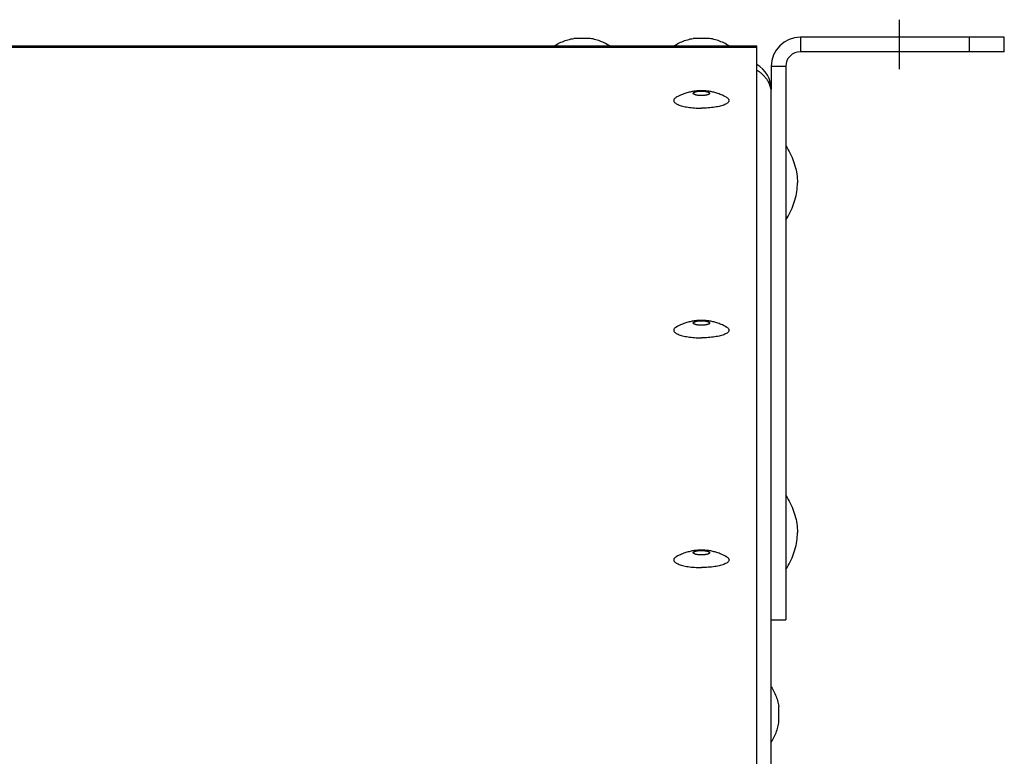
# Model space of a CAD drawing. Extents: x -1695 to 1935, y -1199 to 1543.
# Drawn here: x -994 to -825, y 116 to 242 of the extents above; entities that cross this region are included whole.
import ezdxf

# ---------------------------------------------------------------- set-up
doc = ezdxf.new("R2010")
doc.units = 0
doc.header["$LTSCALE"] = 22.55
doc.header["$MEASUREMENT"] = 0
doc.linetypes.add('CENTER', pattern=[0.6, 0.375, -0.075, 0.075, -0.075])
for name, color, linetype in [('BLINDNIET-126398_VLB', 7, 'CONTINUOUS'), ('BLINDNIET-13882_VLB', 7, 'CONTINUOUS'), ('DECKEL-148025_VLB', 7, 'CONTINUOUS'), ('WANNE-148022-50N_VLB', 7, 'CONTINUOUS'), ('WINKEL-148028_SPS', 7, 'CONTINUOUS'), ('WINKEL-148028_VLB', 7, 'CONTINUOUS')]:
    doc.layers.add(name, color=color, linetype=linetype)

msp = doc.modelspace()

# ---------------------------------------------------------------- linework, layer by layer
at = {"layer": 'BLINDNIET-126398_VLB', "color": 7, "linetype": 'Continuous'}
for p, q in [((-896.16, 239.22), (-898.96, 239.22)), ((-875.66, 239.22), (-878.46, 239.22)), ((-863.77, 121.78), (-863.77, 124.58))]:
    msp.add_line(p, q, dxfattribs=at)
for points in [[(-902.31, 237.93), (-902.08, 238.07), (-901.85, 238.2), (-901.62, 238.32), (-901.39, 238.44), (-901.16, 238.55), (-900.92, 238.65), (-900.68, 238.75), (-900.44, 238.84), (-900.2, 238.92), (-899.96, 238.99), (-899.71, 239.06), (-899.46, 239.12), (-899.21, 239.17), (-898.96, 239.22)], [(-892.81, 237.93), (-893.03, 238.07), (-893.26, 238.2), (-893.49, 238.32), (-893.73, 238.44), (-893.96, 238.55), (-894.2, 238.65), (-894.43, 238.75), (-894.67, 238.84), (-894.92, 238.92), (-895.16, 238.99), (-895.41, 239.06), (-895.65, 239.12), (-895.91, 239.17), (-896.16, 239.22)], [(-881.81, 237.93), (-881.58, 238.07), (-881.35, 238.2), (-881.12, 238.32), (-880.89, 238.44), (-880.66, 238.55), (-880.42, 238.65), (-880.18, 238.75), (-879.94, 238.84), (-879.7, 238.92), (-879.46, 238.99), (-879.21, 239.06), (-878.96, 239.12), (-878.71, 239.17), (-878.46, 239.22)], [(-872.31, 237.93), (-872.53, 238.07), (-872.76, 238.2), (-872.99, 238.32), (-873.23, 238.44), (-873.46, 238.55), (-873.7, 238.65), (-873.93, 238.75), (-874.17, 238.84), (-874.42, 238.92), (-874.66, 238.99), (-874.91, 239.06), (-875.15, 239.12), (-875.41, 239.17), (-875.66, 239.22)], [(-877.06, 230.24), (-877.21, 230.24), (-877.37, 230.24), (-877.52, 230.23), (-877.68, 230.22), (-877.84, 230.21), (-878, 230.19), (-878.16, 230.17), (-878.32, 230.15), (-878.49, 230.12), (-878.66, 230.09), (-878.83, 230.06), (-879, 230.02), (-879.18, 229.98), (-879.35, 229.93), (-879.53, 229.88), (-879.72, 229.82), (-879.9, 229.76), (-880.09, 229.69), (-880.28, 229.62), (-880.47, 229.54), (-880.67, 229.46), (-880.87, 229.36), (-881.08, 229.27), (-881.27, 229.17)], [(-878.46, 229.8), (-878.45, 229.83), (-878.44, 229.86), (-878.42, 229.88), (-878.4, 229.91), (-878.36, 229.94), (-878.32, 229.96), (-878.27, 229.99), (-878.21, 230.01), (-878.15, 230.04), (-878.08, 230.06), (-878.01, 230.08), (-877.93, 230.1), (-877.85, 230.12), (-877.76, 230.13), (-877.67, 230.14), (-877.57, 230.16), (-877.47, 230.17), (-877.37, 230.17), (-877.27, 230.18), (-877.16, 230.18), (-877.06, 230.18)], [(-872.85, 229.17), (-873.04, 229.27), (-873.24, 229.36), (-873.44, 229.46), (-873.64, 229.54), (-873.84, 229.62), (-874.03, 229.69), (-874.22, 229.76), (-874.4, 229.82), (-874.58, 229.88), (-874.76, 229.93), (-874.94, 229.98), (-875.12, 230.02), (-875.29, 230.06), (-875.46, 230.09), (-875.63, 230.12), (-875.79, 230.15), (-875.96, 230.17), (-876.12, 230.19), (-876.28, 230.21), (-876.43, 230.22), (-876.59, 230.23), (-876.75, 230.24), (-876.91, 230.24), (-877.06, 230.24)], [(-877.06, 230.18), (-876.95, 230.18), (-876.85, 230.18), (-876.75, 230.17), (-876.64, 230.17), (-876.54, 230.16), (-876.45, 230.14), (-876.36, 230.13), (-876.27, 230.12), (-876.18, 230.1), (-876.11, 230.08), (-876.03, 230.06), (-875.96, 230.04), (-875.9, 230.01), (-875.85, 229.99), (-875.8, 229.96), (-875.75, 229.94), (-875.72, 229.91), (-875.69, 229.88), (-875.67, 229.86), (-875.66, 229.83), (-875.66, 229.8)], [(-881.27, 229.17), (-881.36, 229.12), (-881.47, 229.04), (-881.58, 228.97), (-881.66, 228.89), (-881.72, 228.81), (-881.77, 228.73), (-881.8, 228.64), (-881.81, 228.56), (-881.8, 228.48), (-881.77, 228.4), (-881.72, 228.32), (-881.66, 228.24), (-881.58, 228.16), (-881.47, 228.08), (-881.36, 228), (-881.22, 227.93), (-881.07, 227.86), (-880.9, 227.79), (-880.72, 227.73), (-880.52, 227.66), (-880.31, 227.61), (-880.09, 227.55), (-879.85, 227.5), (-879.6, 227.46), (-879.35, 227.41), (-879.08, 227.38), (-878.81, 227.34), (-878.53, 227.32), (-878.24, 227.29), (-877.95, 227.27), (-877.65, 227.26), (-877.36, 227.25), (-877.06, 227.25)], [(-877.06, 229.41), (-877.16, 229.41), (-877.27, 229.42), (-877.37, 229.42), (-877.47, 229.43), (-877.57, 229.44), (-877.67, 229.45), (-877.76, 229.46), (-877.85, 229.48), (-877.93, 229.5), (-878.01, 229.51), (-878.08, 229.54), (-878.15, 229.56), (-878.21, 229.58), (-878.27, 229.6), (-878.32, 229.63), (-878.36, 229.66), (-878.4, 229.68), (-878.42, 229.71), (-878.44, 229.74), (-878.45, 229.77), (-878.46, 229.8)], [(-875.66, 229.8), (-875.66, 229.77), (-875.67, 229.74), (-875.69, 229.71), (-875.72, 229.68), (-875.75, 229.66), (-875.8, 229.63), (-875.85, 229.6), (-875.9, 229.58), (-875.96, 229.56), (-876.03, 229.54), (-876.11, 229.51), (-876.18, 229.5), (-876.27, 229.48), (-876.36, 229.46), (-876.45, 229.45), (-876.54, 229.44), (-876.64, 229.43), (-876.75, 229.42), (-876.85, 229.42), (-876.95, 229.41), (-877.06, 229.41)], [(-872.85, 229.17), (-872.76, 229.12), (-872.64, 229.04), (-872.54, 228.97), (-872.46, 228.89), (-872.39, 228.81), (-872.35, 228.73), (-872.32, 228.64), (-872.31, 228.56), (-872.32, 228.48), (-872.35, 228.4), (-872.39, 228.32), (-872.46, 228.24), (-872.54, 228.16), (-872.64, 228.08), (-872.76, 228), (-872.9, 227.93), (-873.05, 227.86), (-873.21, 227.79), (-873.4, 227.73), (-873.6, 227.66), (-873.81, 227.61), (-874.03, 227.55), (-874.27, 227.5), (-874.51, 227.46), (-874.77, 227.41), (-875.04, 227.38), (-875.31, 227.34), (-875.59, 227.32), (-875.88, 227.29), (-876.17, 227.27), (-876.46, 227.26), (-876.76, 227.25), (-877.06, 227.25)], [(-881.27, 189.75), (-881.36, 189.7), (-881.47, 189.63), (-881.58, 189.55), (-881.66, 189.47), (-881.72, 189.39), (-881.77, 189.31), (-881.8, 189.23), (-881.81, 189.14), (-881.8, 189.06), (-881.77, 188.98), (-881.72, 188.9), (-881.66, 188.82), (-881.58, 188.74), (-881.47, 188.66), (-881.36, 188.59), (-881.22, 188.51), (-881.07, 188.44), (-880.9, 188.38), (-880.72, 188.31), (-880.52, 188.25), (-880.31, 188.19), (-880.09, 188.14), (-879.85, 188.09), (-879.6, 188.04), (-879.35, 188), (-879.08, 187.96), (-878.81, 187.93), (-878.53, 187.9), (-878.24, 187.88), (-877.95, 187.86), (-877.65, 187.85), (-877.36, 187.84), (-877.06, 187.84)], [(-877.06, 190.82), (-877.21, 190.82), (-877.37, 190.82), (-877.52, 190.81), (-877.68, 190.8), (-877.84, 190.79), (-878, 190.77), (-878.16, 190.75), (-878.32, 190.73), (-878.49, 190.71), (-878.66, 190.68), (-878.83, 190.64), (-879, 190.6), (-879.18, 190.56), (-879.35, 190.51), (-879.53, 190.46), (-879.72, 190.41), (-879.9, 190.35), (-880.09, 190.28), (-880.28, 190.21), (-880.47, 190.13), (-880.67, 190.04), (-880.87, 189.95), (-881.08, 189.85), (-881.27, 189.75)], [(-878.46, 190.38), (-878.45, 190.41), (-878.44, 190.44), (-878.42, 190.47), (-878.4, 190.5), (-878.36, 190.52), (-878.32, 190.55), (-878.27, 190.57), (-878.21, 190.6), (-878.15, 190.62), (-878.08, 190.64), (-878.01, 190.66), (-877.93, 190.68), (-877.85, 190.7), (-877.76, 190.72), (-877.67, 190.73), (-877.57, 190.74), (-877.47, 190.75), (-877.37, 190.76), (-877.27, 190.76), (-877.16, 190.77), (-877.06, 190.77)], [(-877.06, 190), (-877.16, 190), (-877.27, 190), (-877.37, 190.01), (-877.47, 190.01), (-877.57, 190.02), (-877.67, 190.03), (-877.76, 190.05), (-877.85, 190.06), (-877.93, 190.08), (-878.01, 190.1), (-878.08, 190.12), (-878.15, 190.14), (-878.21, 190.16), (-878.27, 190.19), (-878.32, 190.21), (-878.36, 190.24), (-878.4, 190.27), (-878.42, 190.3), (-878.44, 190.32), (-878.45, 190.35), (-878.46, 190.38)], [(-872.85, 189.75), (-873.04, 189.85), (-873.24, 189.95), (-873.44, 190.04), (-873.64, 190.13), (-873.84, 190.21), (-874.03, 190.28), (-874.22, 190.35), (-874.4, 190.41), (-874.58, 190.46), (-874.76, 190.51), (-874.94, 190.56), (-875.12, 190.6), (-875.29, 190.64), (-875.46, 190.68), (-875.63, 190.71), (-875.79, 190.73), (-875.96, 190.75), (-876.12, 190.77), (-876.28, 190.79), (-876.43, 190.8), (-876.59, 190.81), (-876.75, 190.82), (-876.91, 190.82), (-877.06, 190.82)], [(-877.06, 190.77), (-876.95, 190.77), (-876.85, 190.76), (-876.75, 190.76), (-876.64, 190.75), (-876.54, 190.74), (-876.45, 190.73), (-876.36, 190.72), (-876.27, 190.7), (-876.18, 190.68), (-876.11, 190.66), (-876.03, 190.64), (-875.96, 190.62), (-875.9, 190.6), (-875.85, 190.57), (-875.8, 190.55), (-875.75, 190.52), (-875.72, 190.5), (-875.69, 190.47), (-875.67, 190.44), (-875.66, 190.41), (-875.66, 190.38)], [(-875.66, 190.38), (-875.66, 190.35), (-875.67, 190.32), (-875.69, 190.3), (-875.72, 190.27), (-875.75, 190.24), (-875.8, 190.21), (-875.85, 190.19), (-875.9, 190.16), (-875.96, 190.14), (-876.03, 190.12), (-876.11, 190.1), (-876.18, 190.08), (-876.27, 190.06), (-876.36, 190.05), (-876.45, 190.03), (-876.54, 190.02), (-876.64, 190.01), (-876.75, 190.01), (-876.85, 190), (-876.95, 190), (-877.06, 190)], [(-872.85, 189.75), (-872.76, 189.7), (-872.64, 189.63), (-872.54, 189.55), (-872.46, 189.47), (-872.39, 189.39), (-872.35, 189.31), (-872.32, 189.23), (-872.31, 189.14), (-872.32, 189.06), (-872.35, 188.98), (-872.39, 188.9), (-872.46, 188.82), (-872.54, 188.74), (-872.64, 188.66), (-872.76, 188.59), (-872.9, 188.51), (-873.05, 188.44), (-873.21, 188.38), (-873.4, 188.31), (-873.6, 188.25), (-873.81, 188.19), (-874.03, 188.14), (-874.27, 188.09), (-874.51, 188.04), (-874.77, 188), (-875.04, 187.96), (-875.31, 187.93), (-875.59, 187.9), (-875.88, 187.88), (-876.17, 187.86), (-876.46, 187.85), (-876.76, 187.84), (-877.06, 187.84)], [(-877.06, 151.41), (-877.21, 151.41), (-877.37, 151.4), (-877.52, 151.4), (-877.68, 151.39), (-877.84, 151.37), (-878, 151.36), (-878.16, 151.34), (-878.32, 151.32), (-878.49, 151.29), (-878.66, 151.26), (-878.83, 151.23), (-879, 151.19), (-879.18, 151.14), (-879.35, 151.1), (-879.53, 151.05), (-879.72, 150.99), (-879.9, 150.93), (-880.09, 150.86), (-880.28, 150.79), (-880.47, 150.71), (-880.67, 150.62), (-880.87, 150.53), (-881.08, 150.43), (-881.27, 150.33)], [(-878.46, 150.97), (-878.45, 150.99), (-878.44, 151.02), (-878.42, 151.05), (-878.4, 151.08), (-878.36, 151.11), (-878.32, 151.13), (-878.27, 151.16), (-878.21, 151.18), (-878.15, 151.21), (-878.08, 151.23), (-878.01, 151.25), (-877.93, 151.27), (-877.85, 151.28), (-877.76, 151.3), (-877.67, 151.31), (-877.57, 151.32), (-877.47, 151.33), (-877.37, 151.34), (-877.27, 151.35), (-877.16, 151.35), (-877.06, 151.35)], [(-877.06, 150.58), (-877.16, 150.58), (-877.27, 150.58), (-877.37, 150.59), (-877.47, 150.6), (-877.57, 150.61), (-877.67, 150.62), (-877.76, 150.63), (-877.85, 150.65), (-877.93, 150.66), (-878.01, 150.68), (-878.08, 150.7), (-878.15, 150.72), (-878.21, 150.75), (-878.27, 150.77), (-878.32, 150.8), (-878.36, 150.82), (-878.4, 150.85), (-878.42, 150.88), (-878.44, 150.91), (-878.45, 150.94), (-878.46, 150.97)], [(-872.85, 150.33), (-873.04, 150.43), (-873.24, 150.53), (-873.44, 150.62), (-873.64, 150.71), (-873.84, 150.79), (-874.03, 150.86), (-874.22, 150.93), (-874.4, 150.99), (-874.58, 151.05), (-874.76, 151.1), (-874.94, 151.14), (-875.12, 151.19), (-875.29, 151.23), (-875.46, 151.26), (-875.63, 151.29), (-875.79, 151.32), (-875.96, 151.34), (-876.12, 151.36), (-876.28, 151.37), (-876.43, 151.39), (-876.59, 151.4), (-876.75, 151.4), (-876.91, 151.41), (-877.06, 151.41)], [(-877.06, 151.35), (-876.95, 151.35), (-876.85, 151.35), (-876.75, 151.34), (-876.64, 151.33), (-876.54, 151.32), (-876.45, 151.31), (-876.36, 151.3), (-876.27, 151.28), (-876.18, 151.27), (-876.11, 151.25), (-876.03, 151.23), (-875.96, 151.21), (-875.9, 151.18), (-875.85, 151.16), (-875.8, 151.13), (-875.75, 151.11), (-875.72, 151.08), (-875.69, 151.05), (-875.67, 151.02), (-875.66, 150.99), (-875.66, 150.97)], [(-875.66, 150.97), (-875.66, 150.94), (-875.67, 150.91), (-875.69, 150.88), (-875.72, 150.85), (-875.75, 150.82), (-875.8, 150.8), (-875.85, 150.77), (-875.9, 150.75), (-875.96, 150.72), (-876.03, 150.7), (-876.11, 150.68), (-876.18, 150.66), (-876.27, 150.65), (-876.36, 150.63), (-876.45, 150.62), (-876.54, 150.61), (-876.64, 150.6), (-876.75, 150.59), (-876.85, 150.58), (-876.95, 150.58), (-877.06, 150.58)], [(-881.27, 150.33), (-881.36, 150.29), (-881.47, 150.21), (-881.58, 150.13), (-881.66, 150.05), (-881.72, 149.97), (-881.77, 149.89), (-881.8, 149.81), (-881.81, 149.73), (-881.8, 149.65), (-881.77, 149.56), (-881.72, 149.48), (-881.66, 149.4), (-881.58, 149.32), (-881.47, 149.25), (-881.36, 149.17), (-881.22, 149.1), (-881.07, 149.03), (-880.9, 148.96), (-880.72, 148.89), (-880.52, 148.83), (-880.31, 148.77), (-880.09, 148.72), (-879.85, 148.67), (-879.6, 148.62), (-879.35, 148.58), (-879.08, 148.54), (-878.81, 148.51), (-878.53, 148.48), (-878.24, 148.46), (-877.95, 148.44), (-877.65, 148.43), (-877.36, 148.42), (-877.06, 148.42)], [(-872.85, 150.33), (-872.76, 150.29), (-872.64, 150.21), (-872.54, 150.13), (-872.46, 150.05), (-872.39, 149.97), (-872.35, 149.89), (-872.32, 149.81), (-872.31, 149.73), (-872.32, 149.65), (-872.35, 149.56), (-872.39, 149.48), (-872.46, 149.4), (-872.54, 149.32), (-872.64, 149.25), (-872.76, 149.17), (-872.9, 149.1), (-873.05, 149.03), (-873.21, 148.96), (-873.4, 148.89), (-873.6, 148.83), (-873.81, 148.77), (-874.03, 148.72), (-874.27, 148.67), (-874.51, 148.62), (-874.77, 148.58), (-875.04, 148.54), (-875.31, 148.51), (-875.59, 148.48), (-875.88, 148.46), (-876.17, 148.44), (-876.46, 148.43), (-876.76, 148.42), (-877.06, 148.42)], [(-865.06, 127.93), (-864.92, 127.7), (-864.79, 127.48), (-864.67, 127.25), (-864.55, 127.01), (-864.44, 126.78), (-864.34, 126.54), (-864.24, 126.31), (-864.15, 126.07), (-864.07, 125.82), (-864, 125.58), (-863.93, 125.33), (-863.87, 125.08), (-863.82, 124.83), (-863.77, 124.58)], [(-865.06, 118.43), (-864.92, 118.66), (-864.79, 118.89), (-864.67, 119.12), (-864.55, 119.35), (-864.44, 119.58), (-864.34, 119.82), (-864.24, 120.06), (-864.15, 120.3), (-864.07, 120.54), (-864, 120.78), (-863.93, 121.03), (-863.87, 121.28), (-863.82, 121.53), (-863.77, 121.78)]]:
    msp.add_lwpolyline(points, dxfattribs=at)
at = {"layer": 'BLINDNIET-13882_VLB', "color": 7, "linetype": 'Continuous'}
for points in [[(-862.56, 220.78), (-862.36, 220.45), (-862.17, 220.12), (-861.99, 219.79), (-861.82, 219.45), (-861.66, 219.12), (-861.5, 218.77), (-861.36, 218.43), (-861.23, 218.08), (-861.11, 217.73), (-861, 217.38), (-860.9, 217.03), (-860.81, 216.67), (-860.74, 216.3), (-860.67, 215.94), (-860.62, 215.57), (-860.59, 215.19), (-860.57, 214.81), (-860.56, 214.43)], [(-862.56, 208.08), (-862.36, 208.41), (-862.17, 208.74), (-861.99, 209.07), (-861.82, 209.41), (-861.66, 209.75), (-861.5, 210.09), (-861.36, 210.43), (-861.23, 210.78), (-861.11, 211.13), (-861, 211.48), (-860.9, 211.84), (-860.81, 212.2), (-860.74, 212.56), (-860.67, 212.93), (-860.62, 213.3), (-860.59, 213.67), (-860.57, 214.05), (-860.56, 214.43)], [(-862.56, 160.78), (-862.36, 160.45), (-862.17, 160.12), (-861.99, 159.79), (-861.82, 159.45), (-861.66, 159.12), (-861.5, 158.77), (-861.36, 158.43), (-861.23, 158.08), (-861.11, 157.73), (-861, 157.38), (-860.9, 157.03), (-860.81, 156.67), (-860.74, 156.3), (-860.67, 155.94), (-860.62, 155.57), (-860.59, 155.19), (-860.57, 154.81), (-860.56, 154.43)], [(-862.56, 148.08), (-862.36, 148.41), (-862.17, 148.74), (-861.99, 149.07), (-861.82, 149.41), (-861.66, 149.75), (-861.5, 150.09), (-861.36, 150.43), (-861.23, 150.78), (-861.11, 151.13), (-861, 151.48), (-860.9, 151.84), (-860.81, 152.2), (-860.74, 152.56), (-860.67, 152.93), (-860.62, 153.3), (-860.59, 153.67), (-860.57, 154.05), (-860.56, 154.43)]]:
    msp.add_lwpolyline(points, dxfattribs=at)
at = {"layer": 'DECKEL-148025_VLB', "color": 7, "linetype": 'Continuous'}
for p, q in [((-1652.56, 237.93), (-867.56, 237.93)), ((-1652.56, 237.74), (-867.56, 237.74)), ((-867.56, 98.24), (-867.56, 237.93))]:
    msp.add_line(p, q, dxfattribs=at)
at = {"layer": 'WANNE-148022-50N_VLB', "color": 7, "linetype": 'Continuous'}
for p, q in [((-865.06, 230.43), (-865.13, 230.43)), ((-865.06, 15.93), (-865.06, 230.43))]:
    msp.add_line(p, q, dxfattribs=at)
for points in [[(-867.56, 233.78), (-867.53, 233.77), (-867.46, 233.73), (-867.38, 233.68), (-867.31, 233.64), (-867.24, 233.59), (-867.16, 233.54), (-867.09, 233.49), (-867.02, 233.44), (-866.95, 233.39), (-866.88, 233.33), (-866.82, 233.28), (-866.75, 233.22), (-866.68, 233.17), (-866.62, 233.11), (-866.56, 233.05), (-866.49, 232.99), (-866.43, 232.93), (-866.37, 232.87), (-866.31, 232.81), (-866.26, 232.74), (-866.2, 232.68), (-866.14, 232.61), (-866.09, 232.54), (-866.04, 232.48), (-865.98, 232.41), (-865.93, 232.34), (-865.88, 232.27), (-865.84, 232.2), (-865.79, 232.12), (-865.74, 232.05), (-865.7, 231.98), (-865.66, 231.9), (-865.62, 231.83), (-865.58, 231.75), (-865.54, 231.68), (-865.5, 231.6), (-865.47, 231.52), (-865.43, 231.44), (-865.4, 231.37), (-865.37, 231.29), (-865.34, 231.21), (-865.31, 231.13), (-865.28, 231.05), (-865.26, 230.97), (-865.23, 230.88), (-865.21, 230.8), (-865.19, 230.72), (-865.17, 230.64), (-865.15, 230.55), (-865.14, 230.47), (-865.12, 230.39), (-865.11, 230.3), (-865.1, 230.22)], [(-865.06, 229.64), (-865.06, 229.68), (-865.06, 229.73), (-865.06, 229.78), (-865.06, 229.82), (-865.06, 229.87), (-865.07, 229.92), (-865.07, 229.97), (-865.07, 230.02), (-865.08, 230.07), (-865.08, 230.12), (-865.09, 230.17), (-865.1, 230.22)]]:
    msp.add_lwpolyline(points, dxfattribs=at)
msp.add_arc((-870.06, 230.43), 5, 0, 59.9988, dxfattribs=at)
at = {"layer": 'WINKEL-148028_SPS', "color": 7, "linetype": 'CENTER'}
msp.add_line((-843.06, 233.93), (-843.06, 242.43), dxfattribs=at)
at = {"layer": 'WINKEL-148028_VLB', "color": 7, "linetype": 'Continuous'}
for p, q in [((-825.06, 239.43), (-860.06, 239.43)), ((-860.06, 239.43), (-860.06, 236.93)), ((-831.06, 236.93), (-831.06, 239.43)), ((-825.06, 236.93), (-825.06, 239.43)), ((-825.06, 236.93), (-860.06, 236.93)), ((-865.06, 234.43), (-862.56, 234.43)), ((-865.06, 234.43), (-865.06, 230.43)), ((-862.56, 234.43), (-862.56, 139.43)), ((-865.06, 139.43), (-862.56, 139.43))]:
    msp.add_line(p, q, dxfattribs=at)
for radius in [5, 2.5]:
    msp.add_arc((-860.06, 234.43), radius, 90, 180, dxfattribs=at)

doc.saveas('drawing.dxf')
